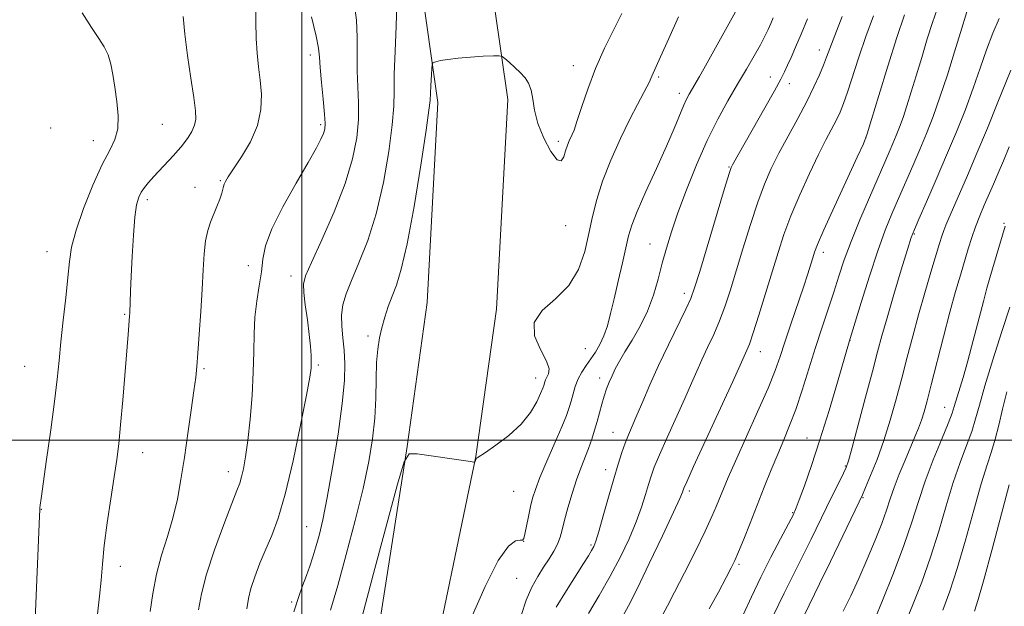
# Model space of a CAD drawing. Extents: x 2134800 to 2137700, y 322300 to 325200.
# Drawn here: x 2136437 to 2136658, y 324463 to 324594 of the extents above; entities that cross this region are included whole.
import ezdxf

# ---------------------------------------------------------------- set-up
doc = ezdxf.new("R2010")
doc.units = 0
doc.header["$MEASUREMENT"] = 0
for name, color, linetype, lineweight in [('DTM HARD BREAKLINE', 7, 'Continuous', 0), ('DTM SPOT ELEVATION', 2, 'Continuous', 13), ('GRID LINE', 7, 'Continuous', 0), ('INDEX CONTOUR', 41, 'Continuous', 13), ('INTERMEDIATE CONTOUR', 44, 'Continuous', 0)]:
    doc.layers.add(name, color=color, linetype=linetype, lineweight=lineweight)

msp = doc.modelspace()

# ---------------------------------------------------------------- linework, layer by layer
at = {"layer": 'DTM HARD BREAKLINE'}
for points in [[(2136356.45, 324099.83, 998.14), (2136401.96, 324154.96, 1000.37), (2136430.97, 324196.72, 1001.68), (2136459.72, 324242.91, 1003.04), (2136481.1, 324295.16, 1004), (2136508.15, 324365.54, 1003.66), (2136527.69, 324442.03, 1003.61), (2136539.01, 324496.34, 1001.96), (2136543.61, 324529.39, 1001.62), (2136546.16, 324576.37, 1000.43), (2136541.67, 324607.65, 999.07), (2136532.38, 324636.4, 998.45), (2136510.98, 324665.71, 996.74), (2136489.29, 324684.39, 996.01), (2136443.55, 324717.5, 994.42), (2136376.68, 324754.6, 990.39), (2136356.45, 324765.39, 988.7)], [(2136356.45, 324122.45, 998.69), (2136390.47, 324163.67, 1000.37), (2136418.94, 324204.64, 1001.68), (2136446.91, 324249.58, 1003.04), (2136470.42, 324299.71, 1004), (2136497.08, 324369.08, 1003.66), (2136515.34, 324445.4, 1003.61), (2136523.58, 324498.61, 1001.96), (2136528.07, 324530.89, 1001.62), (2136530.5, 324575.68, 1000.43), (2136526.42, 324604.12, 999.07), (2136518.31, 324629.22, 998.45), (2136499.44, 324655.06, 996.74), (2136479.29, 324672.41, 996.01), (2136433.78, 324700.96, 994.42), (2136367.41, 324737.78, 990.39), (2136356.45, 324743.82, 989.47)]]:
    msp.add_polyline3d(points, dxfattribs=at)
at = {"layer": 'DTM SPOT ELEVATION'}
for p in [(2136501.93, 324586.39, 993.54), (2136616.04, 324587.52, 1009.39), (2136560.86, 324583.97, 999.31), (2136580.02, 324581.41, 1002.25), (2136605.02, 324581.46, 1007.33), (2136609.32, 324579.97, 1008.57), (2136584.64, 324577.8, 1003.51), (2136443.67, 324570.03, 986.37), (2136468.7, 324570.78, 988.96), (2136504.22, 324570.74, 993.7), (2136453.27, 324567.18, 987.33), (2136557.52, 324567.01, 999.58), (2136626.5, 324567.8, 1013.99), (2136595.8, 324561.23, 1007.9), (2136481.73, 324558.16, 991.85), (2136476.05, 324556.72, 991.32), (2136465.36, 324553.9, 990.4), (2136559.12, 324548.08, 1000.72), (2136657.47, 324548.62, 1025.88), (2136637.36, 324546.23, 1020.15), (2136442.88, 324542.23, 987.27), (2136578.04, 324543.99, 1005.15), (2136616.92, 324542.12, 1014.49), (2136488, 324539.16, 993.25), (2136497.57, 324536.83, 995.41), (2136585.75, 324532.93, 1007.51), (2136460.29, 324528.23, 989.86), (2136514.84, 324523.37, 999.54), (2136622.9, 324522.37, 1018.02), (2136563.59, 324520.49, 1003.14), (2136602.84, 324519.82, 1012.7), (2136437.81, 324516.58, 986.98), (2136478.03, 324516.06, 992.2), (2136503.71, 324516.86, 996.24), (2136552.44, 324513.94, 1001.35), (2136566.77, 324513.97, 1005.46), (2136644.14, 324507.38, 1025.23), (2136569.79, 324501.77, 1007.18), (2136613.3, 324500.47, 1017.17), (2136464.3, 324497.2, 990.71), (2136621.89, 324494.23, 1019.89), (2136483.5, 324492.93, 993.39), (2136568.15, 324493.35, 1007.43), (2136547.48, 324488.54, 1002.92), (2136586.91, 324488.59, 1012.36), (2136625.84, 324487.1, 1022.13), (2136441.61, 324484.47, 988.06), (2136610.02, 324483.71, 1017.89), (2136501.07, 324480.56, 997.08), (2136549.77, 324477.31, 1004.02), (2136564.86, 324476.5, 1007.77), (2136459.27, 324471.72, 990.57), (2136597.99, 324472.18, 1016.25), (2136548.14, 324469.02, 1004.95), (2136497.75, 324463.72, 997.84)]:
    msp.add_point(p, dxfattribs=at)
at = {"layer": 'GRID LINE', "flags": 128}
for points in [[(2136500, 322500), (2136500, 325000)], [(2137500, 324500), (2135000, 324500)]]:
    msp.add_lwpolyline(points, dxfattribs=at)
at = {"layer": 'INDEX CONTOUR', "flags": 128}
for points, elevation in [([(2136571.729, 324595.684), (2136569.916, 324592.093), (2136567.858, 324587.869), (2136565.835, 324583.305), (2136564.088, 324578.732), (2136562.69, 324574.612), (2136561.669, 324571.439), (2136561.022, 324569.535), (2136560.619, 324568.526), (2136559.935, 324567.098), (2136559.534, 324566.11), (2136559.133, 324564.883), (2136558.735, 324563.516), (2136558.172, 324562.599), (2136557.235, 324562.842), (2136555.821, 324564.709), (2136554.243, 324567.678), (2136552.922, 324570.977), (2136552.159, 324573.962), (2136551.759, 324576.48), (2136551.41, 324578.502), (2136550.852, 324580.04), (2136550.041, 324581.269), (2136548.983, 324582.407), (2136547.729, 324583.598), (2136546.486, 324584.722), (2136545.507, 324585.587), (2136544.901, 324586.058), (2136544.24, 324586.212), (2136542.956, 324586.181), (2136540.678, 324586.074), (2136537.826, 324585.911), (2136535.012, 324585.681), (2136532.745, 324585.39), (2136531.092, 324585.095), (2136530.014, 324584.858), (2136529.445, 324584.676), (2136529.215, 324584.268), (2136529.128, 324583.285), (2136528.908, 324579.434), (2136528.746, 324576.165), (2136528.507, 324573.993), (2136527.865, 324569.475), (2136526.677, 324561.695), (2136525.159, 324552.398), (2136523.617, 324543.995), (2136522.296, 324538.303), (2136521.191, 324534.784), (2136520.235, 324532.305), (2136519.374, 324529.937), (2136518.606, 324527.548), (2136517.946, 324525.206), (2136517.407, 324522.915), (2136517.005, 324520.426), (2136516.757, 324517.425), (2136516.651, 324513.698), (2136516.567, 324509.432), (2136516.354, 324504.912), (2136515.874, 324500.298), (2136515.028, 324495.22), (2136513.73, 324489.19), (2136511.959, 324481.971), (2136509.959, 324474.355), (2136508.043, 324467.391), (2136506.455, 324461.862)], 1000), ([(2136473.402, 324594.962), (2136473.743, 324591.064), (2136474.356, 324586.241), (2136475.109, 324581.176), (2136475.778, 324576.821), (2136476.169, 324573.874), (2136476.228, 324572), (2136475.935, 324570.608), (2136475.303, 324569.23), (2136474.485, 324567.886), (2136473.665, 324566.718), (2136472.961, 324565.802), (2136472.225, 324564.939), (2136471.239, 324563.861), (2136466.812, 324559.095), (2136465.615, 324557.751), (2136464.698, 324556.622), (2136463.986, 324555.586), (2136463.414, 324554.455), (2136462.948, 324552.775), (2136462.556, 324550.025), (2136462.218, 324545.93), (2136461.936, 324541.197), (2136461.723, 324536.771), (2136461.582, 324533.407), (2136461.409, 324528.517), (2136461.365, 324527.768), (2136461.018, 324523.679), (2136459.846, 324508.936), (2136459.367, 324503.411), (2136458.932, 324499.195), (2136458.475, 324495.653), (2136457.9, 324491.777), (2136457.155, 324486.867), (2136456.364, 324481.452), (2136455.696, 324476.369), (2136455.264, 324472.215), (2136454.966, 324468.632), (2136454.645, 324465.02), (2136454.178, 324460.947)], 990), ([(2136621.17, 324594.995), (2136619.488, 324590.735), (2136618.387, 324587.83), (2136617.667, 324585.864), (2136616.996, 324584.1), (2136616.084, 324581.919), (2136614.836, 324579.192), (2136613.204, 324575.906), (2136611.194, 324572.115), (2136609.029, 324568.128), (2136606.988, 324564.314), (2136605.268, 324560.888), (2136603.749, 324557.433), (2136602.229, 324553.378), (2136600.571, 324548.365), (2136598.881, 324542.916), (2136596.021, 324533.485), (2136594.859, 324529.915), (2136593.676, 324526.735), (2136592.359, 324523.681), (2136590.99, 324520.759), (2136589.696, 324518.031), (2136588.545, 324515.479), (2136587.351, 324512.74), (2136585.866, 324509.366), (2136581.917, 324500.626), (2136580.174, 324496.706), (2136579.025, 324493.948), (2136578.304, 324491.953), (2136577.735, 324490.074), (2136577.063, 324487.774), (2136576.17, 324484.964), (2136574.96, 324481.66), (2136573.367, 324477.898), (2136571.414, 324473.798), (2136569.156, 324469.5), (2136566.684, 324465.178), (2136564.257, 324461.155)], 1010), ([(2136656.368, 324594.542), (2136654.927, 324591.266), (2136653.549, 324587.552), (2136652.125, 324583.409), (2136650.564, 324578.925), (2136648.786, 324574.173), (2136646.787, 324569.156), (2136644.582, 324563.869), (2136642.24, 324558.423), (2136640.047, 324553.418), (2136638.345, 324549.572), (2136637.336, 324547.252), (2136636.656, 324545.427), (2136635.801, 324542.714), (2136634.419, 324538.175), (2136632.758, 324532.65), (2136631.217, 324527.427), (2136630.071, 324523.383), (2136629.099, 324519.768), (2136627.953, 324515.427), (2136626.412, 324509.641), (2136624.75, 324503.456), (2136623.367, 324498.356), (2136622.539, 324495.388), (2136622.016, 324493.841), (2136621.429, 324492.57), (2136617.661, 324484.878), (2136614.223, 324477.811), (2136612.514, 324474.363), (2136609.461, 324468.383), (2136608.122, 324465.696), (2136605.694, 324460.58)], 1020), ([(2136658.091, 324510.844), (2136657.115, 324506.912), (2136656.276, 324503.324), (2136655.485, 324500.194), (2136654.649, 324497.473), (2136653.644, 324494.447), (2136652.341, 324490.235), (2136650.668, 324484.31), (2136648.798, 324477.554), (2136646.958, 324471.207), (2136645.305, 324466.151), (2136643.692, 324461.877)], 1030)]:
    msp.add_lwpolyline(points, dxfattribs=dict(at, elevation=elevation))
at = {"layer": 'INTERMEDIATE CONTOUR', "flags": 128}
for points, elevation in [([(2136489.652, 324597.768), (2136489.652, 324593.893), (2136489.723, 324590.099), (2136489.955, 324586.767), (2136490.295, 324583.747), (2136490.656, 324580.754), (2136490.915, 324577.556), (2136490.808, 324574.144), (2136490.039, 324570.556), (2136488.453, 324566.897), (2136486.477, 324563.508), (2136483.51, 324559.022), (2136482.882, 324557.999), (2136482.591, 324557.392), (2136482.443, 324556.893), (2136482.302, 324556.288), (2136482.044, 324555.382), (2136481.582, 324554.045), (2136480.959, 324552.403), (2136479.54, 324548.896), (2136478.894, 324546.989), (2136478.387, 324544.694), (2136478.062, 324541.804), (2136477.842, 324538.222), (2136477.619, 324533.875), (2136477.317, 324528.837), (2136476.977, 324523.777), (2136476.671, 324519.51), (2136476.437, 324516.533), (2136476.188, 324514.077), (2136475.801, 324511.06), (2136475.195, 324506.703), (2136474.442, 324501.463), (2136473.652, 324496.097), (2136472.897, 324491.206), (2136472.088, 324486.751), (2136471.101, 324482.532), (2136469.87, 324478.374), (2136468.561, 324474.193), (2136467.398, 324469.928), (2136466.558, 324465.601), (2136466.004, 324461.575)], 992), ([(2136511.714, 324598.034), (2136512.243, 324594.208), (2136512.432, 324590.363), (2136512.425, 324582.827), (2136512.555, 324579.245), (2136512.701, 324575.663), (2136512.68, 324571.908), (2136512.309, 324567.794), (2136511.386, 324563.092), (2136509.709, 324557.561), (2136507.224, 324551.19), (2136504.48, 324544.904), (2136502.176, 324539.856), (2136500.845, 324536.809), (2136500.359, 324534.954), (2136500.425, 324533.089), (2136500.774, 324530.317), (2136501.235, 324526.977), (2136501.66, 324523.71), (2136501.934, 324521.036), (2136502.07, 324518.983), (2136502.113, 324517.455), (2136502.068, 324516.17), (2136501.773, 324514.107), (2136501.024, 324510.062), (2136499.702, 324503.344), (2136498.017, 324495.325), (2136496.263, 324487.894), (2136494.672, 324482.476), (2136493.237, 324478.647), (2136491.895, 324475.519), (2136490.608, 324472.4), (2136489.463, 324469.369), (2136488.581, 324466.704), (2136488.026, 324464.504), (2136487.66, 324462.173)], 996), ([(2136521.309, 324597.807), (2136521.163, 324592.855), (2136520.92, 324587.202), (2136520.731, 324582.069), (2136520.683, 324578.259), (2136520.608, 324574.897), (2136520.273, 324570.691), (2136519.493, 324564.745), (2136518.272, 324557.745), (2136516.663, 324550.778), (2136514.757, 324544.736), (2136512.811, 324539.766), (2136511.122, 324535.817), (2136509.926, 324532.786), (2136509.216, 324530.328), (2136508.923, 324528.04), (2136508.963, 324525.594), (2136509.196, 324522.953), (2136509.468, 324520.16), (2136509.624, 324517.14), (2136509.526, 324513.369), (2136509.043, 324508.212), (2136508.103, 324501.369), (2136506.901, 324493.879), (2136505.693, 324487.117), (2136504.684, 324482.128), (2136503.859, 324478.636), (2136503.149, 324476.037), (2136502.485, 324473.801), (2136501.806, 324471.708), (2136501.048, 324469.616), (2136500.171, 324467.365), (2136499.211, 324464.739), (2136498.226, 324461.505)], 998), ([(2136450.763, 324595.784), (2136452.85, 324592.535), (2136454.459, 324590.075), (2136455.666, 324588.16), (2136456.536, 324586.37), (2136457.148, 324584.345), (2136457.607, 324581.964), (2136458.032, 324579.167), (2136458.48, 324575.972), (2136458.782, 324572.712), (2136458.711, 324569.801), (2136458.086, 324567.446), (2136456.908, 324565.045), (2136455.228, 324561.79), (2136453.158, 324557.178), (2136451.061, 324551.928), (2136449.365, 324547.062), (2136448.369, 324543.287), (2136447.862, 324540.046), (2136447.507, 324536.467), (2136447.04, 324531.936), (2136446.497, 324526.901), (2136445.987, 324522.065), (2136445.578, 324517.87), (2136445.156, 324513.702), (2136444.564, 324508.68), (2136443.712, 324502.313), (2136442.772, 324495.661), (2136441.519, 324486.914), (2136441.32, 324485.423), (2136441.257, 324484.854), (2136441.219, 324484.345), (2136441.152, 324482.976), (2136439.6, 324445.5)], 988), ([(2136597.215, 324596.056), (2136590.156, 324583.293), (2136589.145, 324581.515), (2136586.855, 324577.578), (2136586.259, 324576.445), (2136585.577, 324574.962), (2136583.45, 324569.884), (2136581.727, 324565.914), (2136579.485, 324560.945), (2136577.128, 324555.749), (2136575.168, 324551.287), (2136573.966, 324548.199), (2136573.272, 324545.842), (2136571.887, 324539.725), (2136570.95, 324535.654), (2136570.028, 324531.695), (2136569.233, 324528.367), (2136568.5, 324525.652), (2136567.724, 324523.395), (2136566.824, 324521.456), (2136565.826, 324519.749), (2136564.784, 324518.198), (2136563.754, 324516.73), (2136562.796, 324515.264), (2136561.969, 324513.72), (2136561.316, 324512.051), (2136560.804, 324510.354), (2136560.379, 324508.76), (2136559.96, 324507.292), (2136559.348, 324505.542), (2136558.318, 324502.994), (2136556.75, 324499.361), (2136554.965, 324495.275), (2136553.393, 324491.599), (2136552.352, 324488.951), (2136551.719, 324486.984), (2136551.26, 324485.107), (2136550.792, 324482.906), (2136549.988, 324478.902), (2136549.757, 324477.92), (2136549.481, 324477.564), (2136548.938, 324477.532), (2136547.93, 324477.401), (2136546.334, 324476.249), (2136544.044, 324473.03), (2136541.08, 324467.183), (2136537.952, 324460.092)], 1004), ([(2136628.162, 324595.178), (2136626.441, 324590.506), (2136624.874, 324585.845), (2136622.38, 324578.017), (2136621.489, 324575.461), (2136620.706, 324573.559), (2136619.869, 324571.843), (2136617.51, 324567.365), (2136615.834, 324564.037), (2136613.798, 324559.773), (2136611.643, 324555.005), (2136609.671, 324550.31), (2136608.097, 324546.086), (2136606.768, 324542.044), (2136603.966, 324532.849), (2136602.479, 324528.034), (2136601.216, 324524.074), (2136600.345, 324521.551), (2136599.796, 324520.155), (2136598.283, 324516.81), (2136596.611, 324513.147), (2136587.845, 324494.082), (2136586.289, 324490.668), (2136585.669, 324489.261), (2136585.343, 324488.329), (2136584.752, 324486.936), (2136583.333, 324483.816), (2136580.871, 324478.547), (2136577.905, 324472.304), (2136575.162, 324466.666), (2136573.205, 324462.839), (2136571.94, 324460.554)], 1012), ([(2136635.154, 324595.364), (2136633.396, 324590.288), (2136631.367, 324583.88), (2136629.35, 324577.261), (2136627.74, 324571.894), (2136626.752, 324568.706), (2136625.901, 324566.469), (2136624.521, 324563.419), (2136619.447, 324552.383), (2136617.073, 324547.153), (2136615.648, 324543.902), (2136614.95, 324542.131), (2136614.557, 324540.909), (2136614.102, 324539.425), (2136613.434, 324537.315), (2136612.456, 324534.33), (2136609.665, 324526.032), (2136608.319, 324521.997), (2136607.243, 324518.725), (2136606.123, 324515.578), (2136604.53, 324511.642), (2136602.205, 324506.352), (2136597.213, 324495.316), (2136595.58, 324491.601), (2136594.525, 324489.076), (2136592.991, 324485.243), (2136591.965, 324482.877), (2136590.423, 324479.583), (2136588.236, 324475.134), (2136585.782, 324470.254), (2136583.565, 324465.905), (2136581.971, 324462.827), (2136580.922, 324460.871)], 1014), ([(2136642.463, 324596.616), (2136641.421, 324593.665), (2136640.249, 324589.964), (2136638.984, 324585.812), (2136637.749, 324581.712), (2136636.642, 324578.076), (2136635.667, 324574.966), (2136634.805, 324572.351), (2136634.029, 324570.177), (2136633.294, 324568.284), (2136632.547, 324566.485), (2136631.717, 324564.557), (2136627.266, 324554.386), (2136625.134, 324549.388), (2136623.169, 324544.55), (2136621.636, 324540.413), (2136620.408, 324536.768), (2136619.261, 324533.218), (2136616.647, 324525.297), (2136615.196, 324520.802), (2136612.184, 324511.192), (2136610.735, 324506.854), (2136609.38, 324503.248), (2136608.061, 324500.071), (2136606.701, 324496.872), (2136605.241, 324493.303), (2136603.697, 324489.422), (2136600.527, 324481.396), (2136599.08, 324477.784), (2136597.915, 324474.925), (2136597.088, 324472.993), (2136596.297, 324471.356), (2136595.155, 324469.184), (2136593.404, 324465.926), (2136591.31, 324462.155)], 1016), ([(2136649.125, 324596.027), (2136647.71, 324591.41), (2136646.368, 324587.074), (2136644.744, 324581.941), (2136643.068, 324576.878), (2136641.521, 324572.542), (2136640.054, 324568.766), (2136638.565, 324565.177), (2136636.978, 324561.49), (2136633.772, 324554.193), (2136632.288, 324550.777), (2136630.792, 324547.068), (2136629.136, 324542.486), (2136627.258, 324536.763), (2136625.423, 324530.886), (2136622.728, 324522.032), (2136620.107, 324513.022), (2136618.206, 324506.633), (2136616.172, 324500.068), (2136614.277, 324494.337), (2136612.679, 324489.785), (2136611.507, 324486.586), (2136610.839, 324484.805), (2136610.539, 324484.041), (2136610.422, 324483.779), (2136610.287, 324483.507), (2136607.294, 324477.84), (2136605.182, 324473.769), (2136602.937, 324469.269), (2136600.841, 324464.834), (2136598.98, 324460.793)], 1018), ([(2136502.19, 324594.893), (2136503.176, 324590.61), (2136503.7, 324587.871), (2136503.935, 324585.888), (2136504.118, 324583.587), (2136504.427, 324580.232), (2136504.794, 324576.429), (2136505.088, 324573.124), (2136505.201, 324571.008), (2136505.113, 324569.753), (2136504.823, 324568.779), (2136504.285, 324567.525), (2136503.254, 324565.51), (2136501.439, 324562.279), (2136498.729, 324557.62), (2136495.737, 324552.311), (2136493.26, 324547.376), (2136491.872, 324543.568), (2136491.27, 324540.554), (2136490.929, 324537.731), (2136490.445, 324534.615), (2136489.89, 324531.2), (2136489.457, 324527.598), (2136489.275, 324523.868), (2136489.222, 324519.827), (2136489.116, 324515.236), (2136488.819, 324510.015), (2136488.372, 324504.683), (2136487.863, 324499.918), (2136487.366, 324496.248), (2136486.903, 324493.6), (2136486.483, 324491.753), (2136486.067, 324490.372), (2136485.424, 324488.672), (2136484.274, 324485.756), (2136482.472, 324481.067), (2136480.409, 324475.415), (2136478.614, 324469.947), (2136477.477, 324465.536), (2136476.855, 324461.935)], 994), ([(2136584.438, 324594.927), (2136582.272, 324590.029), (2136580.431, 324585.955), (2136578.444, 324581.621), (2136578.227, 324581.074), (2136577.916, 324580.344), (2136577.377, 324579.255), (2136575.229, 324575.255), (2136573.538, 324571.948), (2136571.46, 324567.64), (2136569.298, 324562.817), (2136567.426, 324558.098), (2136566.105, 324553.941), (2136565.178, 324550.146), (2136564.378, 324546.348), (2136563.43, 324542.309), (2136562.028, 324538.287), (2136559.855, 324534.669), (2136556.837, 324531.702), (2136553.863, 324529.093), (2136552.066, 324526.411), (2136552.199, 324523.378), (2136553.512, 324520.324), (2136554.878, 324517.731), (2136555.426, 324515.952), (2136555.312, 324514.838), (2136554.668, 324513.544), (2136554.498, 324513.069), (2136554.272, 324512.28), (2136554.033, 324511.654), (2136553.54, 324510.494), (2136552.658, 324508.604), (2136551.249, 324506.195), (2136549.171, 324503.575), (2136546.419, 324501.045), (2136543.53, 324498.854), (2136541.176, 324497.242), (2136539.338, 324496.033), (2136539.191, 324495.968), (2136539.146, 324495.926), (2136539.081, 324495.815), (2136538.753, 324495.071), (2136538.723, 324495.033), (2136538.686, 324495.037), (2136538.53, 324495.068), (2136537.805, 324495.184), (2136525.89, 324496.951), (2136524.052, 324496.944), (2136522.902, 324495.171), (2136521.454, 324490.112), (2136516.096, 324470.108), (2136513.485, 324460.445)], 1002), ([(2136605.71, 324594.716), (2136605.163, 324593.411), (2136604.578, 324592.094), (2136603.839, 324590.579), (2136602.814, 324588.653), (2136601.408, 324586.161), (2136599.669, 324583.167), (2136597.685, 324579.788), (2136595.532, 324576.095), (2136593.255, 324571.954), (2136590.889, 324567.185), (2136588.494, 324561.74), (2136586.24, 324556.117), (2136584.317, 324550.947), (2136582.859, 324546.684), (2136581.75, 324543.069), (2136580.815, 324539.663), (2136579.886, 324536.124), (2136578.823, 324532.495), (2136577.493, 324528.916), (2136575.832, 324525.525), (2136574.053, 324522.45), (2136572.439, 324519.816), (2136571.202, 324517.699), (2136570.283, 324515.972), (2136569.555, 324514.455), (2136568.909, 324512.988), (2136568.317, 324511.483), (2136567.769, 324509.866), (2136567.25, 324508.089), (2136566.214, 324504.211), (2136565.645, 324502.211), (2136565.009, 324500.189), (2136564.282, 324498.138), (2136562.532, 324493.72), (2136561.559, 324491.064), (2136560.573, 324487.999), (2136559.656, 324484.851), (2136558.9, 324482.047), (2136558.355, 324479.892), (2136557.884, 324478.21), (2136557.305, 324476.705), (2136556.48, 324475.127), (2136555.428, 324473.408), (2136554.213, 324471.524), (2136552.899, 324469.434), (2136551.568, 324467.009), (2136550.309, 324464.098), (2136549.189, 324460.654)], 1006), ([(2136613.401, 324594.489), (2136611.958, 324590.999), (2136610.714, 324588.103), (2136609.699, 324585.82), (2136608.892, 324584.05), (2136608.218, 324582.604), (2136607.365, 324580.919), (2136605.966, 324578.346), (2136603.81, 324574.513), (2136596.526, 324561.72), (2136596.259, 324561.152), (2136595.795, 324559.755), (2136594.787, 324556.446), (2136589.206, 324537.822), (2136588.077, 324534.121), (2136587.238, 324531.796), (2136586.135, 324529.394), (2136582.184, 324521.363), (2136579.96, 324516.705), (2136578.024, 324512.41), (2136576.419, 324508.669), (2136575.12, 324505.585), (2136573.249, 324501.21), (2136572.503, 324499.331), (2136571.761, 324497.23), (2136570.939, 324494.646), (2136569.957, 324491.331), (2136568.783, 324487.221), (2136567.587, 324482.993), (2136566.587, 324479.502), (2136565.928, 324477.357), (2136565.466, 324476.16), (2136564.981, 324475.264), (2136564.269, 324474.087), (2136563.173, 324472.33), (2136559.377, 324466.313), (2136557.053, 324462.556)], 1008), ([(2136658.979, 324582.963), (2136655.94, 324575.44), (2136653.72, 324569.981), (2136651.384, 324564.329), (2136649.262, 324559.328), (2136647.469, 324555.202), (2136645.08, 324549.785), (2136644.415, 324548.226), (2136643.938, 324547.005), (2136643.512, 324545.766), (2136642.986, 324544.074), (2136641.057, 324537.67), (2136639.686, 324533.036), (2136638.276, 324528.103), (2136636.973, 324523.297), (2136635.75, 324518.61), (2136634.539, 324513.927), (2136633.278, 324509.172), (2136631.937, 324504.446), (2136630.494, 324499.886), (2136628.965, 324495.662), (2136627.533, 324492.064), (2136626.413, 324489.413), (2136625.697, 324487.768), (2136624.946, 324486.148), (2136618.518, 324472.795), (2136616.091, 324467.779), (2136612.626, 324460.688)], 1022), ([(2136658.614, 324565.739), (2136657.314, 324562.605), (2136656.15, 324559.864), (2136655.077, 324557.398), (2136653.001, 324552.67), (2136651.989, 324550.263), (2136651.049, 324547.843), (2136650.206, 324545.405), (2136649.407, 324542.864), (2136647.652, 324537.006), (2136646.58, 324533.303), (2136645.319, 324528.724), (2136643.869, 324523.194), (2136641.124, 324512.427), (2136640.192, 324508.816), (2136639.507, 324506.333), (2136638.909, 324504.446), (2136638.257, 324502.67), (2136637.466, 324500.726), (2136635.247, 324495.496), (2136633.956, 324492.372), (2136632.8, 324489.399), (2136631.905, 324486.823), (2136631.072, 324484.292), (2136630.023, 324481.308), (2136628.556, 324477.533), (2136626.786, 324473.275), (2136624.903, 324469.003), (2136623.076, 324465.11), (2136621.382, 324461.68)], 1024), ([(2136657.698, 324547.982), (2136654.25, 324536.359), (2136653.604, 324534.091), (2136652.808, 324531.125), (2136650.539, 324522.35), (2136649.328, 324517.812), (2136648.257, 324514.042), (2136646.297, 324507.53), (2136645.797, 324506.027), (2136644.908, 324503.729), (2136643.421, 324500.102), (2136641.592, 324495.572), (2136639.794, 324490.802), (2136638.277, 324486.259), (2136636.802, 324481.615), (2136635.006, 324476.346), (2136632.675, 324470.199), (2136630.192, 324464.02), (2136626.74, 324455.682)], 1026), ([(2136658.723, 324529.816), (2136656.939, 324524.374), (2136654.912, 324518), (2136653.125, 324512.145), (2136651.917, 324507.878), (2136651.062, 324504.757), (2136650.197, 324501.962), (2136649.035, 324498.788), (2136647.618, 324495.009), (2136646.067, 324490.518), (2136644.473, 324485.284), (2136642.8, 324479.585), (2136640.982, 324473.776), (2136638.99, 324468.175), (2136636.942, 324462.948), (2136634.992, 324458.22)], 1028), ([(2136658.614, 324489.951), (2136654.795, 324475.524), (2136652.934, 324468.637), (2136651.664, 324464.235), (2136650.799, 324461.659)], 1032)]:
    msp.add_lwpolyline(points, dxfattribs=dict(at, elevation=elevation))

doc.saveas('drawing.dxf')
